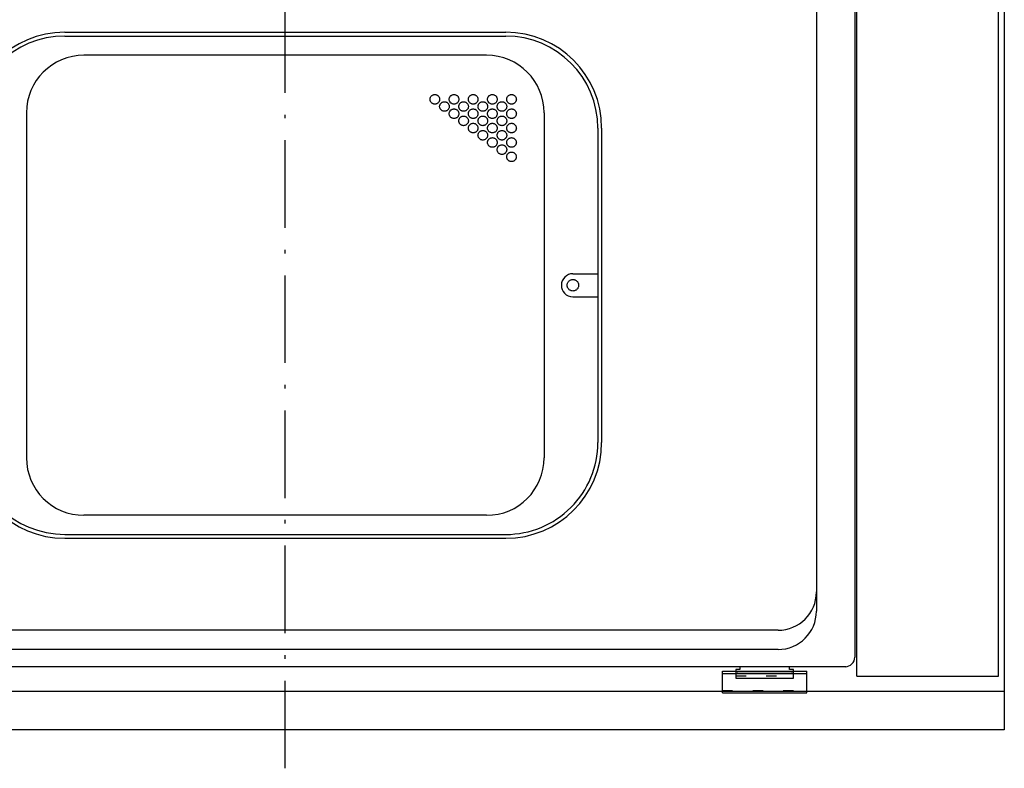
# Model space of a CAD drawing. Extents: x -3213 to 2971, y -4523 to -474.
# Drawn here: x -2172 to -1658, y -4039 to -3649 of the extents above; entities that cross this region are included whole.
import ezdxf

# ---------------------------------------------------------------- set-up
doc = ezdxf.new("R2010")
doc.units = 0
doc.header["$LTSCALE"] = 15
for name, pattern in [('_____-5', [1.058062, 0.352679, -0.705383]), ('HIDDEN-16', [4.7625, 3.175, -1.5875]), ('ISO-10______', [4.699, 3.048, -0.762, 0.127, -0.762])]:
    doc.linetypes.add(name, pattern=pattern)
doc.layers.get('0').update_dxf_attribs({"linetype": 'CONTINUOUS'})
for name, color, linetype in [('0__', 7, 'HIDDEN-16'), ('__', 7, 'CONTINUOUS'), ('OBJECT', 7, 'CONTINUOUS')]:
    doc.layers.add(name, color=color, linetype=linetype)

# ---------------------------------------------------------------- blocks, each defined once
blk = doc.blocks.new('____-12')
at = {"layer": '__', "color": 7, "linetype": 'CONTINUOUS'}
blk.add_line((-1721.98, -4968.7), (-1721.98, -4968.7), dxfattribs=at)
blk = doc.blocks.new('_W750_______________2D')
at = {"color": 7, "linetype": 'ISO-10______'}
blk.add_line((-2096.978, -5008.701), (-2096.978, -4353.701), dxfattribs=at)
at = {"layer": '0__', "color": 7, "linetype": '_____-5'}
for p, q in [((-1861.978, -4960.501), (-1831.978, -4960.501)), ((-1868.978, -4968.101), (-1824.978, -4968.101))]:
    blk.add_line(p, q, dxfattribs=at)
at = {"layer": 'OBJECT', "color": 7, "linetype": 'CONTINUOUS'}
for p, q in [((-1721.978, -4373.701), (-1721.978, -4988.701)), ((-1721.978, -4403.701), (-1721.978, -4968.701)), ((-1798.978, -4960.701), (-1798.978, -4408.701)), ((-1724.978, -4960.701), (-1724.978, -4408.701)), ((-1799.978, -4413.701), (-1799.978, -4950.701)), ((-1819.978, -4561.701), (-1819.978, -4926.701)), ((-2211.978, -4624.701), (-1981.978, -4624.701)), ((-2211.978, -4626.701), (-1981.98, -4626.701)), ((-1991.978, -4636.701), (-2201.978, -4636.701)), ((-2231.978, -4666.701), (-2231.978, -4846.701)), ((-1961.978, -4666.701), (-1961.978, -4846.701)), ((-1933.98, -4674.701), (-1933.978, -4838.701)), ((-1931.978, -4674.701), (-1931.978, -4838.701)), ((-1946.978, -4750.701), (-1933.978, -4750.701)), ((-1946.978, -4762.701), (-1933.978, -4762.701)), ((-1991.978, -4876.701), (-2201.978, -4876.701)), ((-2211.978, -4886.701), (-1981.978, -4886.701)), ((-2211.978, -4888.701), (-1981.978, -4888.701)), ((-1839.978, -4936.701), (-2353.978, -4936.701)), ((-1839.978, -4946.701), (-2353.978, -4946.701)), ((-1804.667, -4955.691), (-2388.978, -4955.701)), ((-1868.978, -4969.301), (-1868.978, -4958.101)), ((-1868.978, -4958.101), (-1824.978, -4958.101)), ((-1868.978, -4959.301), (-1824.978, -4959.301)), ((-1859.978, -4957.101), (-1861.978, -4957.101)), ((-1861.978, -4957.101), (-1861.978, -4961.701)), ((-1860.978, -4958.983), (-1832.978, -4958.983)), ((-1859.978, -4955.692), (-1859.978, -4957.101)), ((-1833.978, -4957.101), (-1833.978, -4955.692)), ((-1831.978, -4957.101), (-1833.978, -4957.101)), ((-1831.978, -4961.701), (-1831.978, -4957.101)), ((-1824.978, -4969.301), (-1824.978, -4958.101)), ((-1861.978, -4961.701), (-1831.978, -4961.701)), ((-1798.978, -4960.701), (-1724.978, -4960.701)), ((-1721.978, -4968.701), (-2471.978, -4968.701)), ((-1721.978, -4968.701), (-2471.978, -4968.701)), ((-1868.978, -4969.301), (-1824.978, -4969.301)), ((-1721.978, -4988.701), (-2471.978, -4988.701))]:
    blk.add_line(p, q, dxfattribs=at)
at = {"layer": 'OBJECT', "color": 7, "linetype": 'CONTINUOUS', "flags": 128}
for points in [[(-2016.478, -4659.701), (-2016.491, -4659.946), (-2016.527, -4660.189), (-2016.586, -4660.427), (-2016.669, -4660.658), (-2016.774, -4660.88), (-2016.9, -4661.09), (-2017.046, -4661.287), (-2017.211, -4661.469), (-2017.392, -4661.634), (-2017.59, -4661.78), (-2017.8, -4661.906), (-2018.022, -4662.011), (-2018.253, -4662.094), (-2018.491, -4662.153), (-2018.733, -4662.189), (-2018.978, -4662.201), (-2019.224, -4662.189), (-2019.466, -4662.153), (-2019.704, -4662.094), (-2019.935, -4662.011), (-2020.157, -4661.906), (-2020.367, -4661.78), (-2020.564, -4661.634), (-2020.746, -4661.469), (-2020.911, -4661.287), (-2021.057, -4661.09), (-2021.183, -4660.88), (-2021.288, -4660.658), (-2021.371, -4660.427), (-2021.43, -4660.189), (-2021.466, -4659.946), (-2021.478, -4659.701), (-2021.466, -4659.456), (-2021.43, -4659.213), (-2021.371, -4658.976), (-2021.288, -4658.745), (-2021.183, -4658.523), (-2021.057, -4658.312), (-2020.911, -4658.115), (-2020.746, -4657.933), (-2020.564, -4657.769), (-2020.367, -4657.623), (-2020.157, -4657.496), (-2019.935, -4657.392), (-2019.704, -4657.309), (-2019.466, -4657.249), (-2019.224, -4657.213), (-2018.978, -4657.201), (-2018.733, -4657.213), (-2018.491, -4657.249), (-2018.253, -4657.309), (-2018.022, -4657.392), (-2017.8, -4657.496), (-2017.59, -4657.623), (-2017.392, -4657.769), (-2017.211, -4657.933), (-2017.046, -4658.115), (-2016.9, -4658.312), (-2016.774, -4658.523), (-2016.669, -4658.745), (-2016.586, -4658.976), (-2016.527, -4659.213), (-2016.491, -4659.456)], [(-2006.478, -4659.701), (-2006.491, -4659.946), (-2006.527, -4660.189), (-2006.586, -4660.427), (-2006.669, -4660.658), (-2006.774, -4660.88), (-2006.9, -4661.09), (-2007.046, -4661.287), (-2007.211, -4661.469), (-2007.392, -4661.634), (-2007.59, -4661.78), (-2007.8, -4661.906), (-2008.022, -4662.011), (-2008.253, -4662.094), (-2008.491, -4662.153), (-2008.733, -4662.189), (-2008.978, -4662.201), (-2009.224, -4662.189), (-2009.466, -4662.153), (-2009.704, -4662.094), (-2009.935, -4662.011), (-2010.157, -4661.906), (-2010.367, -4661.78), (-2010.564, -4661.634), (-2010.746, -4661.469), (-2010.911, -4661.287), (-2011.057, -4661.09), (-2011.183, -4660.88), (-2011.288, -4660.658), (-2011.371, -4660.427), (-2011.43, -4660.189), (-2011.466, -4659.946), (-2011.478, -4659.701), (-2011.466, -4659.456), (-2011.43, -4659.213), (-2011.371, -4658.976), (-2011.288, -4658.745), (-2011.183, -4658.523), (-2011.057, -4658.312), (-2010.911, -4658.115), (-2010.746, -4657.933), (-2010.564, -4657.769), (-2010.367, -4657.623), (-2010.157, -4657.496), (-2009.935, -4657.392), (-2009.704, -4657.309), (-2009.466, -4657.249), (-2009.224, -4657.213), (-2008.978, -4657.201), (-2008.733, -4657.213), (-2008.491, -4657.249), (-2008.253, -4657.309), (-2008.022, -4657.392), (-2007.8, -4657.496), (-2007.59, -4657.623), (-2007.392, -4657.769), (-2007.211, -4657.933), (-2007.046, -4658.115), (-2006.9, -4658.312), (-2006.774, -4658.523), (-2006.669, -4658.745), (-2006.586, -4658.976), (-2006.527, -4659.213), (-2006.491, -4659.456)], [(-1996.478, -4659.701), (-1996.491, -4659.946), (-1996.527, -4660.189), (-1996.586, -4660.427), (-1996.669, -4660.658), (-1996.774, -4660.88), (-1996.9, -4661.09), (-1997.046, -4661.287), (-1997.211, -4661.469), (-1997.392, -4661.634), (-1997.59, -4661.78), (-1997.8, -4661.906), (-1998.022, -4662.011), (-1998.253, -4662.094), (-1998.491, -4662.153), (-1998.733, -4662.189), (-1998.978, -4662.201), (-1999.224, -4662.189), (-1999.466, -4662.153), (-1999.704, -4662.094), (-1999.935, -4662.011), (-2000.157, -4661.906), (-2000.367, -4661.78), (-2000.564, -4661.634), (-2000.746, -4661.469), (-2000.911, -4661.287), (-2001.057, -4661.09), (-2001.183, -4660.88), (-2001.288, -4660.658), (-2001.371, -4660.427), (-2001.43, -4660.189), (-2001.466, -4659.946), (-2001.478, -4659.701), (-2001.466, -4659.456), (-2001.43, -4659.213), (-2001.371, -4658.976), (-2001.288, -4658.745), (-2001.183, -4658.523), (-2001.057, -4658.312), (-2000.911, -4658.115), (-2000.746, -4657.933), (-2000.564, -4657.769), (-2000.367, -4657.623), (-2000.157, -4657.496), (-1999.935, -4657.392), (-1999.704, -4657.309), (-1999.466, -4657.249), (-1999.224, -4657.213), (-1998.978, -4657.201), (-1998.733, -4657.213), (-1998.491, -4657.249), (-1998.253, -4657.309), (-1998.022, -4657.392), (-1997.8, -4657.496), (-1997.59, -4657.623), (-1997.392, -4657.769), (-1997.211, -4657.933), (-1997.046, -4658.115), (-1996.9, -4658.312), (-1996.774, -4658.523), (-1996.669, -4658.745), (-1996.586, -4658.976), (-1996.527, -4659.213), (-1996.491, -4659.456)], [(-1986.478, -4659.701), (-1986.491, -4659.946), (-1986.527, -4660.189), (-1986.586, -4660.427), (-1986.669, -4660.658), (-1986.774, -4660.88), (-1986.9, -4661.09), (-1987.046, -4661.287), (-1987.211, -4661.469), (-1987.392, -4661.634), (-1987.59, -4661.78), (-1987.8, -4661.906), (-1988.022, -4662.011), (-1988.253, -4662.094), (-1988.491, -4662.153), (-1988.733, -4662.189), (-1988.978, -4662.201), (-1989.224, -4662.189), (-1989.466, -4662.153), (-1989.704, -4662.094), (-1989.935, -4662.011), (-1990.157, -4661.906), (-1990.367, -4661.78), (-1990.564, -4661.634), (-1990.746, -4661.469), (-1990.911, -4661.287), (-1991.057, -4661.09), (-1991.183, -4660.88), (-1991.288, -4660.658), (-1991.371, -4660.427), (-1991.43, -4660.189), (-1991.466, -4659.946), (-1991.478, -4659.701), (-1991.466, -4659.456), (-1991.43, -4659.213), (-1991.371, -4658.976), (-1991.288, -4658.745), (-1991.183, -4658.523), (-1991.057, -4658.312), (-1990.911, -4658.115), (-1990.746, -4657.933), (-1990.564, -4657.769), (-1990.367, -4657.623), (-1990.157, -4657.496), (-1989.935, -4657.392), (-1989.704, -4657.309), (-1989.466, -4657.249), (-1989.224, -4657.213), (-1988.978, -4657.201), (-1988.733, -4657.213), (-1988.491, -4657.249), (-1988.253, -4657.309), (-1988.022, -4657.392), (-1987.8, -4657.496), (-1987.59, -4657.623), (-1987.392, -4657.769), (-1987.211, -4657.933), (-1987.046, -4658.115), (-1986.9, -4658.312), (-1986.774, -4658.523), (-1986.669, -4658.745), (-1986.586, -4658.976), (-1986.527, -4659.213), (-1986.491, -4659.456)], [(-1976.478, -4659.701), (-1976.491, -4659.946), (-1976.527, -4660.189), (-1976.586, -4660.427), (-1976.669, -4660.658), (-1976.774, -4660.88), (-1976.9, -4661.09), (-1977.046, -4661.287), (-1977.211, -4661.469), (-1977.392, -4661.634), (-1977.59, -4661.78), (-1977.8, -4661.906), (-1978.022, -4662.011), (-1978.253, -4662.094), (-1978.491, -4662.153), (-1978.733, -4662.189), (-1978.978, -4662.201), (-1979.224, -4662.189), (-1979.466, -4662.153), (-1979.704, -4662.094), (-1979.935, -4662.011), (-1980.157, -4661.906), (-1980.367, -4661.78), (-1980.564, -4661.634), (-1980.746, -4661.469), (-1980.911, -4661.287), (-1981.057, -4661.09), (-1981.183, -4660.88), (-1981.288, -4660.658), (-1981.371, -4660.427), (-1981.43, -4660.189), (-1981.466, -4659.946), (-1981.478, -4659.701), (-1981.466, -4659.456), (-1981.43, -4659.213), (-1981.371, -4658.976), (-1981.288, -4658.745), (-1981.183, -4658.523), (-1981.057, -4658.312), (-1980.911, -4658.115), (-1980.746, -4657.933), (-1980.564, -4657.769), (-1980.367, -4657.623), (-1980.157, -4657.496), (-1979.935, -4657.392), (-1979.704, -4657.309), (-1979.466, -4657.249), (-1979.224, -4657.213), (-1978.978, -4657.201), (-1978.733, -4657.213), (-1978.491, -4657.249), (-1978.253, -4657.309), (-1978.022, -4657.392), (-1977.8, -4657.496), (-1977.59, -4657.623), (-1977.392, -4657.769), (-1977.211, -4657.933), (-1977.046, -4658.115), (-1976.9, -4658.312), (-1976.774, -4658.523), (-1976.669, -4658.745), (-1976.586, -4658.976), (-1976.527, -4659.213), (-1976.491, -4659.456)], [(-2011.478, -4663.451), (-2011.491, -4663.696), (-2011.527, -4663.939), (-2011.586, -4664.177), (-2011.669, -4664.408), (-2011.774, -4664.63), (-2011.9, -4664.84), (-2012.046, -4665.037), (-2012.211, -4665.219), (-2012.392, -4665.384), (-2012.59, -4665.53), (-2012.8, -4665.656), (-2013.022, -4665.761), (-2013.253, -4665.844), (-2013.491, -4665.903), (-2013.733, -4665.939), (-2013.978, -4665.951), (-2014.224, -4665.939), (-2014.466, -4665.903), (-2014.704, -4665.844), (-2014.935, -4665.761), (-2015.157, -4665.656), (-2015.367, -4665.53), (-2015.564, -4665.384), (-2015.746, -4665.219), (-2015.911, -4665.037), (-2016.057, -4664.84), (-2016.183, -4664.63), (-2016.288, -4664.408), (-2016.371, -4664.177), (-2016.43, -4663.939), (-2016.466, -4663.696), (-2016.478, -4663.451), (-2016.466, -4663.206), (-2016.43, -4662.963), (-2016.371, -4662.726), (-2016.288, -4662.495), (-2016.183, -4662.273), (-2016.057, -4662.062), (-2015.911, -4661.865), (-2015.746, -4661.683), (-2015.564, -4661.519), (-2015.367, -4661.373), (-2015.157, -4661.246), (-2014.935, -4661.142), (-2014.704, -4661.059), (-2014.466, -4660.999), (-2014.224, -4660.963), (-2013.978, -4660.951), (-2013.733, -4660.963), (-2013.491, -4660.999), (-2013.253, -4661.059), (-2013.022, -4661.142), (-2012.8, -4661.246), (-2012.59, -4661.373), (-2012.392, -4661.519), (-2012.211, -4661.683), (-2012.046, -4661.865), (-2011.9, -4662.062), (-2011.774, -4662.273), (-2011.669, -4662.495), (-2011.586, -4662.726), (-2011.527, -4662.963), (-2011.491, -4663.206)], [(-2001.478, -4663.451), (-2001.491, -4663.696), (-2001.527, -4663.939), (-2001.586, -4664.177), (-2001.669, -4664.408), (-2001.774, -4664.63), (-2001.9, -4664.84), (-2002.046, -4665.037), (-2002.211, -4665.219), (-2002.392, -4665.384), (-2002.59, -4665.53), (-2002.8, -4665.656), (-2003.022, -4665.761), (-2003.253, -4665.844), (-2003.491, -4665.903), (-2003.733, -4665.939), (-2003.978, -4665.951), (-2004.224, -4665.939), (-2004.466, -4665.903), (-2004.704, -4665.844), (-2004.935, -4665.761), (-2005.157, -4665.656), (-2005.367, -4665.53), (-2005.564, -4665.384), (-2005.746, -4665.219), (-2005.911, -4665.037), (-2006.057, -4664.84), (-2006.183, -4664.63), (-2006.288, -4664.408), (-2006.371, -4664.177), (-2006.43, -4663.939), (-2006.466, -4663.696), (-2006.478, -4663.451), (-2006.466, -4663.206), (-2006.43, -4662.963), (-2006.371, -4662.726), (-2006.288, -4662.495), (-2006.183, -4662.273), (-2006.057, -4662.062), (-2005.911, -4661.865), (-2005.746, -4661.683), (-2005.564, -4661.519), (-2005.367, -4661.373), (-2005.157, -4661.246), (-2004.935, -4661.142), (-2004.704, -4661.059), (-2004.466, -4660.999), (-2004.224, -4660.963), (-2003.978, -4660.951), (-2003.733, -4660.963), (-2003.491, -4660.999), (-2003.253, -4661.059), (-2003.022, -4661.142), (-2002.8, -4661.246), (-2002.59, -4661.373), (-2002.392, -4661.519), (-2002.211, -4661.683), (-2002.046, -4661.865), (-2001.9, -4662.062), (-2001.774, -4662.273), (-2001.669, -4662.495), (-2001.586, -4662.726), (-2001.527, -4662.963), (-2001.491, -4663.206)], [(-1991.478, -4663.451), (-1991.491, -4663.696), (-1991.527, -4663.939), (-1991.586, -4664.177), (-1991.669, -4664.408), (-1991.774, -4664.63), (-1991.9, -4664.84), (-1992.046, -4665.037), (-1992.211, -4665.219), (-1992.392, -4665.384), (-1992.59, -4665.53), (-1992.8, -4665.656), (-1993.022, -4665.761), (-1993.253, -4665.844), (-1993.491, -4665.903), (-1993.733, -4665.939), (-1993.978, -4665.951), (-1994.224, -4665.939), (-1994.466, -4665.903), (-1994.704, -4665.844), (-1994.935, -4665.761), (-1995.157, -4665.656), (-1995.367, -4665.53), (-1995.564, -4665.384), (-1995.746, -4665.219), (-1995.911, -4665.037), (-1996.057, -4664.84), (-1996.183, -4664.63), (-1996.288, -4664.408), (-1996.371, -4664.177), (-1996.43, -4663.939), (-1996.466, -4663.696), (-1996.478, -4663.451), (-1996.466, -4663.206), (-1996.43, -4662.963), (-1996.371, -4662.726), (-1996.288, -4662.495), (-1996.183, -4662.273), (-1996.057, -4662.062), (-1995.911, -4661.865), (-1995.746, -4661.683), (-1995.564, -4661.519), (-1995.367, -4661.373), (-1995.157, -4661.246), (-1994.935, -4661.142), (-1994.704, -4661.059), (-1994.466, -4660.999), (-1994.224, -4660.963), (-1993.978, -4660.951), (-1993.733, -4660.963), (-1993.491, -4660.999), (-1993.253, -4661.059), (-1993.022, -4661.142), (-1992.8, -4661.246), (-1992.59, -4661.373), (-1992.392, -4661.519), (-1992.211, -4661.683), (-1992.046, -4661.865), (-1991.9, -4662.062), (-1991.774, -4662.273), (-1991.669, -4662.495), (-1991.586, -4662.726), (-1991.527, -4662.963), (-1991.491, -4663.206)], [(-1981.478, -4663.451), (-1981.491, -4663.696), (-1981.527, -4663.939), (-1981.586, -4664.177), (-1981.669, -4664.408), (-1981.774, -4664.63), (-1981.9, -4664.84), (-1982.046, -4665.037), (-1982.211, -4665.219), (-1982.392, -4665.384), (-1982.59, -4665.53), (-1982.8, -4665.656), (-1983.022, -4665.761), (-1983.253, -4665.844), (-1983.491, -4665.903), (-1983.733, -4665.939), (-1983.978, -4665.951), (-1984.224, -4665.939), (-1984.466, -4665.903), (-1984.704, -4665.844), (-1984.935, -4665.761), (-1985.157, -4665.656), (-1985.367, -4665.53), (-1985.564, -4665.384), (-1985.746, -4665.219), (-1985.911, -4665.037), (-1986.057, -4664.84), (-1986.183, -4664.63), (-1986.288, -4664.408), (-1986.371, -4664.177), (-1986.43, -4663.939), (-1986.466, -4663.696), (-1986.478, -4663.451), (-1986.466, -4663.206), (-1986.43, -4662.963), (-1986.371, -4662.726), (-1986.288, -4662.495), (-1986.183, -4662.273), (-1986.057, -4662.062), (-1985.911, -4661.865), (-1985.746, -4661.683), (-1985.564, -4661.519), (-1985.367, -4661.373), (-1985.157, -4661.246), (-1984.935, -4661.142), (-1984.704, -4661.059), (-1984.466, -4660.999), (-1984.224, -4660.963), (-1983.978, -4660.951), (-1983.733, -4660.963), (-1983.491, -4660.999), (-1983.253, -4661.059), (-1983.022, -4661.142), (-1982.8, -4661.246), (-1982.59, -4661.373), (-1982.392, -4661.519), (-1982.211, -4661.683), (-1982.046, -4661.865), (-1981.9, -4662.062), (-1981.774, -4662.273), (-1981.669, -4662.495), (-1981.586, -4662.726), (-1981.527, -4662.963), (-1981.491, -4663.206)], [(-2006.478, -4667.201), (-2006.491, -4667.446), (-2006.527, -4667.689), (-2006.586, -4667.927), (-2006.669, -4668.158), (-2006.774, -4668.38), (-2006.9, -4668.59), (-2007.046, -4668.787), (-2007.211, -4668.969), (-2007.392, -4669.134), (-2007.59, -4669.28), (-2007.8, -4669.406), (-2008.022, -4669.511), (-2008.253, -4669.594), (-2008.491, -4669.653), (-2008.733, -4669.689), (-2008.978, -4669.701), (-2009.224, -4669.689), (-2009.466, -4669.653), (-2009.704, -4669.594), (-2009.935, -4669.511), (-2010.157, -4669.406), (-2010.367, -4669.28), (-2010.564, -4669.134), (-2010.746, -4668.969), (-2010.911, -4668.787), (-2011.057, -4668.59), (-2011.183, -4668.38), (-2011.288, -4668.158), (-2011.371, -4667.927), (-2011.43, -4667.689), (-2011.466, -4667.446), (-2011.478, -4667.201), (-2011.466, -4666.956), (-2011.43, -4666.713), (-2011.371, -4666.476), (-2011.288, -4666.245), (-2011.183, -4666.023), (-2011.057, -4665.812), (-2010.911, -4665.615), (-2010.746, -4665.433), (-2010.564, -4665.269), (-2010.367, -4665.123), (-2010.157, -4664.996), (-2009.935, -4664.892), (-2009.704, -4664.809), (-2009.466, -4664.749), (-2009.224, -4664.713), (-2008.978, -4664.701), (-2008.733, -4664.713), (-2008.491, -4664.749), (-2008.253, -4664.809), (-2008.022, -4664.892), (-2007.8, -4664.996), (-2007.59, -4665.123), (-2007.392, -4665.269), (-2007.211, -4665.433), (-2007.046, -4665.615), (-2006.9, -4665.812), (-2006.774, -4666.023), (-2006.669, -4666.245), (-2006.586, -4666.476), (-2006.527, -4666.713), (-2006.491, -4666.956)], [(-1996.478, -4667.201), (-1996.491, -4667.446), (-1996.527, -4667.689), (-1996.586, -4667.927), (-1996.669, -4668.158), (-1996.774, -4668.38), (-1996.9, -4668.59), (-1997.046, -4668.787), (-1997.211, -4668.969), (-1997.392, -4669.134), (-1997.59, -4669.28), (-1997.8, -4669.406), (-1998.022, -4669.511), (-1998.253, -4669.594), (-1998.491, -4669.653), (-1998.733, -4669.689), (-1998.978, -4669.701), (-1999.224, -4669.689), (-1999.466, -4669.653), (-1999.704, -4669.594), (-1999.935, -4669.511), (-2000.157, -4669.406), (-2000.367, -4669.28), (-2000.564, -4669.134), (-2000.746, -4668.969), (-2000.911, -4668.787), (-2001.057, -4668.59), (-2001.183, -4668.38), (-2001.288, -4668.158), (-2001.371, -4667.927), (-2001.43, -4667.689), (-2001.466, -4667.446), (-2001.478, -4667.201), (-2001.466, -4666.956), (-2001.43, -4666.713), (-2001.371, -4666.476), (-2001.288, -4666.245), (-2001.183, -4666.023), (-2001.057, -4665.812), (-2000.911, -4665.615), (-2000.746, -4665.433), (-2000.564, -4665.269), (-2000.367, -4665.123), (-2000.157, -4664.996), (-1999.935, -4664.892), (-1999.704, -4664.809), (-1999.466, -4664.749), (-1999.224, -4664.713), (-1998.978, -4664.701), (-1998.733, -4664.713), (-1998.491, -4664.749), (-1998.253, -4664.809), (-1998.022, -4664.892), (-1997.8, -4664.996), (-1997.59, -4665.123), (-1997.392, -4665.269), (-1997.211, -4665.433), (-1997.046, -4665.615), (-1996.9, -4665.812), (-1996.774, -4666.023), (-1996.669, -4666.245), (-1996.586, -4666.476), (-1996.527, -4666.713), (-1996.491, -4666.956)], [(-1986.478, -4667.201), (-1986.491, -4667.446), (-1986.527, -4667.689), (-1986.586, -4667.927), (-1986.669, -4668.158), (-1986.774, -4668.38), (-1986.9, -4668.59), (-1987.046, -4668.787), (-1987.211, -4668.969), (-1987.392, -4669.134), (-1987.59, -4669.28), (-1987.8, -4669.406), (-1988.022, -4669.511), (-1988.253, -4669.594), (-1988.491, -4669.653), (-1988.733, -4669.689), (-1988.978, -4669.701), (-1989.224, -4669.689), (-1989.466, -4669.653), (-1989.704, -4669.594), (-1989.935, -4669.511), (-1990.157, -4669.406), (-1990.367, -4669.28), (-1990.564, -4669.134), (-1990.746, -4668.969), (-1990.911, -4668.787), (-1991.057, -4668.59), (-1991.183, -4668.38), (-1991.288, -4668.158), (-1991.371, -4667.927), (-1991.43, -4667.689), (-1991.466, -4667.446), (-1991.478, -4667.201), (-1991.466, -4666.956), (-1991.43, -4666.713), (-1991.371, -4666.476), (-1991.288, -4666.245), (-1991.183, -4666.023), (-1991.057, -4665.812), (-1990.911, -4665.615), (-1990.746, -4665.433), (-1990.564, -4665.269), (-1990.367, -4665.123), (-1990.157, -4664.996), (-1989.935, -4664.892), (-1989.704, -4664.809), (-1989.466, -4664.749), (-1989.224, -4664.713), (-1988.978, -4664.701), (-1988.733, -4664.713), (-1988.491, -4664.749), (-1988.253, -4664.809), (-1988.022, -4664.892), (-1987.8, -4664.996), (-1987.59, -4665.123), (-1987.392, -4665.269), (-1987.211, -4665.433), (-1987.046, -4665.615), (-1986.9, -4665.812), (-1986.774, -4666.023), (-1986.669, -4666.245), (-1986.586, -4666.476), (-1986.527, -4666.713), (-1986.491, -4666.956)], [(-1976.478, -4667.201), (-1976.491, -4667.446), (-1976.527, -4667.689), (-1976.586, -4667.927), (-1976.669, -4668.158), (-1976.774, -4668.38), (-1976.9, -4668.59), (-1977.046, -4668.787), (-1977.211, -4668.969), (-1977.392, -4669.134), (-1977.59, -4669.28), (-1977.8, -4669.406), (-1978.022, -4669.511), (-1978.253, -4669.594), (-1978.491, -4669.653), (-1978.733, -4669.689), (-1978.978, -4669.701), (-1979.224, -4669.689), (-1979.466, -4669.653), (-1979.704, -4669.594), (-1979.935, -4669.511), (-1980.157, -4669.406), (-1980.367, -4669.28), (-1980.564, -4669.134), (-1980.746, -4668.969), (-1980.911, -4668.787), (-1981.057, -4668.59), (-1981.183, -4668.38), (-1981.288, -4668.158), (-1981.371, -4667.927), (-1981.43, -4667.689), (-1981.466, -4667.446), (-1981.478, -4667.201), (-1981.466, -4666.956), (-1981.43, -4666.713), (-1981.371, -4666.476), (-1981.288, -4666.245), (-1981.183, -4666.023), (-1981.057, -4665.812), (-1980.911, -4665.615), (-1980.746, -4665.433), (-1980.564, -4665.269), (-1980.367, -4665.123), (-1980.157, -4664.996), (-1979.935, -4664.892), (-1979.704, -4664.809), (-1979.466, -4664.749), (-1979.224, -4664.713), (-1978.978, -4664.701), (-1978.733, -4664.713), (-1978.491, -4664.749), (-1978.253, -4664.809), (-1978.022, -4664.892), (-1977.8, -4664.996), (-1977.59, -4665.123), (-1977.392, -4665.269), (-1977.211, -4665.433), (-1977.046, -4665.615), (-1976.9, -4665.812), (-1976.774, -4666.023), (-1976.669, -4666.245), (-1976.586, -4666.476), (-1976.527, -4666.713), (-1976.491, -4666.956)], [(-2001.478, -4670.951), (-2001.491, -4671.196), (-2001.527, -4671.439), (-2001.586, -4671.677), (-2001.669, -4671.908), (-2001.774, -4672.13), (-2001.9, -4672.34), (-2002.046, -4672.537), (-2002.211, -4672.719), (-2002.392, -4672.884), (-2002.59, -4673.03), (-2002.8, -4673.156), (-2003.022, -4673.261), (-2003.253, -4673.344), (-2003.491, -4673.403), (-2003.733, -4673.439), (-2003.978, -4673.451), (-2004.224, -4673.439), (-2004.466, -4673.403), (-2004.704, -4673.344), (-2004.935, -4673.261), (-2005.157, -4673.156), (-2005.367, -4673.03), (-2005.564, -4672.884), (-2005.746, -4672.719), (-2005.911, -4672.537), (-2006.057, -4672.34), (-2006.183, -4672.13), (-2006.288, -4671.908), (-2006.371, -4671.677), (-2006.43, -4671.439), (-2006.466, -4671.196), (-2006.478, -4670.951), (-2006.466, -4670.706), (-2006.43, -4670.463), (-2006.371, -4670.226), (-2006.288, -4669.995), (-2006.183, -4669.773), (-2006.057, -4669.562), (-2005.911, -4669.365), (-2005.746, -4669.183), (-2005.564, -4669.019), (-2005.367, -4668.873), (-2005.157, -4668.746), (-2004.935, -4668.642), (-2004.704, -4668.559), (-2004.466, -4668.499), (-2004.224, -4668.463), (-2003.978, -4668.451), (-2003.733, -4668.463), (-2003.491, -4668.499), (-2003.253, -4668.559), (-2003.022, -4668.642), (-2002.8, -4668.746), (-2002.59, -4668.873), (-2002.392, -4669.019), (-2002.211, -4669.183), (-2002.046, -4669.365), (-2001.9, -4669.562), (-2001.774, -4669.773), (-2001.669, -4669.995), (-2001.586, -4670.226), (-2001.527, -4670.463), (-2001.491, -4670.706)], [(-1996.478, -4674.701), (-1996.491, -4674.946), (-1996.527, -4675.189), (-1996.586, -4675.427), (-1996.669, -4675.658), (-1996.774, -4675.88), (-1996.9, -4676.09), (-1997.046, -4676.287), (-1997.211, -4676.469), (-1997.392, -4676.634), (-1997.59, -4676.78), (-1997.8, -4676.906), (-1998.022, -4677.011), (-1998.253, -4677.094), (-1998.491, -4677.153), (-1998.733, -4677.189), (-1998.978, -4677.201), (-1999.224, -4677.189), (-1999.466, -4677.153), (-1999.704, -4677.094), (-1999.935, -4677.011), (-2000.157, -4676.906), (-2000.367, -4676.78), (-2000.564, -4676.634), (-2000.746, -4676.469), (-2000.911, -4676.287), (-2001.057, -4676.09), (-2001.183, -4675.88), (-2001.288, -4675.658), (-2001.371, -4675.427), (-2001.43, -4675.189), (-2001.466, -4674.946), (-2001.478, -4674.701), (-2001.466, -4674.456), (-2001.43, -4674.213), (-2001.371, -4673.976), (-2001.288, -4673.745), (-2001.183, -4673.523), (-2001.057, -4673.312), (-2000.911, -4673.115), (-2000.746, -4672.933), (-2000.564, -4672.769), (-2000.367, -4672.623), (-2000.157, -4672.496), (-1999.935, -4672.392), (-1999.704, -4672.309), (-1999.466, -4672.249), (-1999.224, -4672.213), (-1998.978, -4672.201), (-1998.733, -4672.213), (-1998.491, -4672.249), (-1998.253, -4672.309), (-1998.022, -4672.392), (-1997.8, -4672.496), (-1997.59, -4672.623), (-1997.392, -4672.769), (-1997.211, -4672.933), (-1997.046, -4673.115), (-1996.9, -4673.312), (-1996.774, -4673.523), (-1996.669, -4673.745), (-1996.586, -4673.976), (-1996.527, -4674.213), (-1996.491, -4674.456)], [(-1991.478, -4670.951), (-1991.491, -4671.196), (-1991.527, -4671.439), (-1991.586, -4671.677), (-1991.669, -4671.908), (-1991.774, -4672.13), (-1991.9, -4672.34), (-1992.046, -4672.537), (-1992.211, -4672.719), (-1992.392, -4672.884), (-1992.59, -4673.03), (-1992.8, -4673.156), (-1993.022, -4673.261), (-1993.253, -4673.344), (-1993.491, -4673.403), (-1993.733, -4673.439), (-1993.978, -4673.451), (-1994.224, -4673.439), (-1994.466, -4673.403), (-1994.704, -4673.344), (-1994.935, -4673.261), (-1995.157, -4673.156), (-1995.367, -4673.03), (-1995.564, -4672.884), (-1995.746, -4672.719), (-1995.911, -4672.537), (-1996.057, -4672.34), (-1996.183, -4672.13), (-1996.288, -4671.908), (-1996.371, -4671.677), (-1996.43, -4671.439), (-1996.466, -4671.196), (-1996.478, -4670.951), (-1996.466, -4670.706), (-1996.43, -4670.463), (-1996.371, -4670.226), (-1996.288, -4669.995), (-1996.183, -4669.773), (-1996.057, -4669.562), (-1995.911, -4669.365), (-1995.746, -4669.183), (-1995.564, -4669.019), (-1995.367, -4668.873), (-1995.157, -4668.746), (-1994.935, -4668.642), (-1994.704, -4668.559), (-1994.466, -4668.499), (-1994.224, -4668.463), (-1993.978, -4668.451), (-1993.733, -4668.463), (-1993.491, -4668.499), (-1993.253, -4668.559), (-1993.022, -4668.642), (-1992.8, -4668.746), (-1992.59, -4668.873), (-1992.392, -4669.019), (-1992.211, -4669.183), (-1992.046, -4669.365), (-1991.9, -4669.562), (-1991.774, -4669.773), (-1991.669, -4669.995), (-1991.586, -4670.226), (-1991.527, -4670.463), (-1991.491, -4670.706)], [(-1986.478, -4674.701), (-1986.491, -4674.946), (-1986.527, -4675.189), (-1986.586, -4675.427), (-1986.669, -4675.658), (-1986.774, -4675.88), (-1986.9, -4676.09), (-1987.046, -4676.287), (-1987.211, -4676.469), (-1987.392, -4676.634), (-1987.59, -4676.78), (-1987.8, -4676.906), (-1988.022, -4677.011), (-1988.253, -4677.094), (-1988.491, -4677.153), (-1988.733, -4677.189), (-1988.978, -4677.201), (-1989.224, -4677.189), (-1989.466, -4677.153), (-1989.704, -4677.094), (-1989.935, -4677.011), (-1990.157, -4676.906), (-1990.367, -4676.78), (-1990.564, -4676.634), (-1990.746, -4676.469), (-1990.911, -4676.287), (-1991.057, -4676.09), (-1991.183, -4675.88), (-1991.288, -4675.658), (-1991.371, -4675.427), (-1991.43, -4675.189), (-1991.466, -4674.946), (-1991.478, -4674.701), (-1991.466, -4674.456), (-1991.43, -4674.213), (-1991.371, -4673.976), (-1991.288, -4673.745), (-1991.183, -4673.523), (-1991.057, -4673.312), (-1990.911, -4673.115), (-1990.746, -4672.933), (-1990.564, -4672.769), (-1990.367, -4672.623), (-1990.157, -4672.496), (-1989.935, -4672.392), (-1989.704, -4672.309), (-1989.466, -4672.249), (-1989.224, -4672.213), (-1988.978, -4672.201), (-1988.733, -4672.213), (-1988.491, -4672.249), (-1988.253, -4672.309), (-1988.022, -4672.392), (-1987.8, -4672.496), (-1987.59, -4672.623), (-1987.392, -4672.769), (-1987.211, -4672.933), (-1987.046, -4673.115), (-1986.9, -4673.312), (-1986.774, -4673.523), (-1986.669, -4673.745), (-1986.586, -4673.976), (-1986.527, -4674.213), (-1986.491, -4674.456)], [(-1981.478, -4670.951), (-1981.491, -4671.196), (-1981.527, -4671.439), (-1981.586, -4671.677), (-1981.669, -4671.908), (-1981.774, -4672.13), (-1981.9, -4672.34), (-1982.046, -4672.537), (-1982.211, -4672.719), (-1982.392, -4672.884), (-1982.59, -4673.03), (-1982.8, -4673.156), (-1983.022, -4673.261), (-1983.253, -4673.344), (-1983.491, -4673.403), (-1983.733, -4673.439), (-1983.978, -4673.451), (-1984.224, -4673.439), (-1984.466, -4673.403), (-1984.704, -4673.344), (-1984.935, -4673.261), (-1985.157, -4673.156), (-1985.367, -4673.03), (-1985.564, -4672.884), (-1985.746, -4672.719), (-1985.911, -4672.537), (-1986.057, -4672.34), (-1986.183, -4672.13), (-1986.288, -4671.908), (-1986.371, -4671.677), (-1986.43, -4671.439), (-1986.466, -4671.196), (-1986.478, -4670.951), (-1986.466, -4670.706), (-1986.43, -4670.463), (-1986.371, -4670.226), (-1986.288, -4669.995), (-1986.183, -4669.773), (-1986.057, -4669.562), (-1985.911, -4669.365), (-1985.746, -4669.183), (-1985.564, -4669.019), (-1985.367, -4668.873), (-1985.157, -4668.746), (-1984.935, -4668.642), (-1984.704, -4668.559), (-1984.466, -4668.499), (-1984.224, -4668.463), (-1983.978, -4668.451), (-1983.733, -4668.463), (-1983.491, -4668.499), (-1983.253, -4668.559), (-1983.022, -4668.642), (-1982.8, -4668.746), (-1982.59, -4668.873), (-1982.392, -4669.019), (-1982.211, -4669.183), (-1982.046, -4669.365), (-1981.9, -4669.562), (-1981.774, -4669.773), (-1981.669, -4669.995), (-1981.586, -4670.226), (-1981.527, -4670.463), (-1981.491, -4670.706)], [(-1976.478, -4674.701), (-1976.491, -4674.946), (-1976.527, -4675.189), (-1976.586, -4675.427), (-1976.669, -4675.658), (-1976.774, -4675.88), (-1976.9, -4676.09), (-1977.046, -4676.287), (-1977.211, -4676.469), (-1977.392, -4676.634), (-1977.59, -4676.78), (-1977.8, -4676.906), (-1978.022, -4677.011), (-1978.253, -4677.094), (-1978.491, -4677.153), (-1978.733, -4677.189), (-1978.978, -4677.201), (-1979.224, -4677.189), (-1979.466, -4677.153), (-1979.704, -4677.094), (-1979.935, -4677.011), (-1980.157, -4676.906), (-1980.367, -4676.78), (-1980.564, -4676.634), (-1980.746, -4676.469), (-1980.911, -4676.287), (-1981.057, -4676.09), (-1981.183, -4675.88), (-1981.288, -4675.658), (-1981.371, -4675.427), (-1981.43, -4675.189), (-1981.466, -4674.946), (-1981.478, -4674.701), (-1981.466, -4674.456), (-1981.43, -4674.213), (-1981.371, -4673.976), (-1981.288, -4673.745), (-1981.183, -4673.523), (-1981.057, -4673.312), (-1980.911, -4673.115), (-1980.746, -4672.933), (-1980.564, -4672.769), (-1980.367, -4672.623), (-1980.157, -4672.496), (-1979.935, -4672.392), (-1979.704, -4672.309), (-1979.466, -4672.249), (-1979.224, -4672.213), (-1978.978, -4672.201), (-1978.733, -4672.213), (-1978.491, -4672.249), (-1978.253, -4672.309), (-1978.022, -4672.392), (-1977.8, -4672.496), (-1977.59, -4672.623), (-1977.392, -4672.769), (-1977.211, -4672.933), (-1977.046, -4673.115), (-1976.9, -4673.312), (-1976.774, -4673.523), (-1976.669, -4673.745), (-1976.586, -4673.976), (-1976.527, -4674.213), (-1976.491, -4674.456)], [(-1991.478, -4678.451), (-1991.491, -4678.696), (-1991.527, -4678.939), (-1991.586, -4679.177), (-1991.669, -4679.408), (-1991.774, -4679.63), (-1991.9, -4679.84), (-1992.046, -4680.037), (-1992.211, -4680.219), (-1992.392, -4680.384), (-1992.59, -4680.53), (-1992.8, -4680.656), (-1993.022, -4680.761), (-1993.253, -4680.844), (-1993.491, -4680.903), (-1993.733, -4680.939), (-1993.978, -4680.951), (-1994.224, -4680.939), (-1994.466, -4680.903), (-1994.704, -4680.844), (-1994.935, -4680.761), (-1995.157, -4680.656), (-1995.367, -4680.53), (-1995.564, -4680.384), (-1995.746, -4680.219), (-1995.911, -4680.037), (-1996.057, -4679.84), (-1996.183, -4679.63), (-1996.288, -4679.408), (-1996.371, -4679.177), (-1996.43, -4678.939), (-1996.466, -4678.696), (-1996.478, -4678.451), (-1996.466, -4678.206), (-1996.43, -4677.963), (-1996.371, -4677.726), (-1996.288, -4677.495), (-1996.183, -4677.273), (-1996.057, -4677.062), (-1995.911, -4676.865), (-1995.746, -4676.683), (-1995.564, -4676.519), (-1995.367, -4676.373), (-1995.157, -4676.246), (-1994.935, -4676.142), (-1994.704, -4676.059), (-1994.466, -4675.999), (-1994.224, -4675.963), (-1993.978, -4675.951), (-1993.733, -4675.963), (-1993.491, -4675.999), (-1993.253, -4676.059), (-1993.022, -4676.142), (-1992.8, -4676.246), (-1992.59, -4676.373), (-1992.392, -4676.519), (-1992.211, -4676.683), (-1992.046, -4676.865), (-1991.9, -4677.062), (-1991.774, -4677.273), (-1991.669, -4677.495), (-1991.586, -4677.726), (-1991.527, -4677.963), (-1991.491, -4678.206)], [(-1981.478, -4678.451), (-1981.491, -4678.696), (-1981.527, -4678.939), (-1981.586, -4679.177), (-1981.669, -4679.408), (-1981.774, -4679.63), (-1981.9, -4679.84), (-1982.046, -4680.037), (-1982.211, -4680.219), (-1982.392, -4680.384), (-1982.59, -4680.53), (-1982.8, -4680.656), (-1983.022, -4680.761), (-1983.253, -4680.844), (-1983.491, -4680.903), (-1983.733, -4680.939), (-1983.978, -4680.951), (-1984.224, -4680.939), (-1984.466, -4680.903), (-1984.704, -4680.844), (-1984.935, -4680.761), (-1985.157, -4680.656), (-1985.367, -4680.53), (-1985.564, -4680.384), (-1985.746, -4680.219), (-1985.911, -4680.037), (-1986.057, -4679.84), (-1986.183, -4679.63), (-1986.288, -4679.408), (-1986.371, -4679.177), (-1986.43, -4678.939), (-1986.466, -4678.696), (-1986.478, -4678.451), (-1986.466, -4678.206), (-1986.43, -4677.963), (-1986.371, -4677.726), (-1986.288, -4677.495), (-1986.183, -4677.273), (-1986.057, -4677.062), (-1985.911, -4676.865), (-1985.746, -4676.683), (-1985.564, -4676.519), (-1985.367, -4676.373), (-1985.157, -4676.246), (-1984.935, -4676.142), (-1984.704, -4676.059), (-1984.466, -4675.999), (-1984.224, -4675.963), (-1983.978, -4675.951), (-1983.733, -4675.963), (-1983.491, -4675.999), (-1983.253, -4676.059), (-1983.022, -4676.142), (-1982.8, -4676.246), (-1982.59, -4676.373), (-1982.392, -4676.519), (-1982.211, -4676.683), (-1982.046, -4676.865), (-1981.9, -4677.062), (-1981.774, -4677.273), (-1981.669, -4677.495), (-1981.586, -4677.726), (-1981.527, -4677.963), (-1981.491, -4678.206)], [(-1986.478, -4682.201), (-1986.491, -4682.446), (-1986.527, -4682.689), (-1986.586, -4682.927), (-1986.669, -4683.158), (-1986.774, -4683.38), (-1986.9, -4683.59), (-1987.046, -4683.787), (-1987.211, -4683.969), (-1987.392, -4684.134), (-1987.59, -4684.28), (-1987.8, -4684.406), (-1988.022, -4684.511), (-1988.253, -4684.594), (-1988.491, -4684.653), (-1988.733, -4684.689), (-1988.978, -4684.701), (-1989.224, -4684.689), (-1989.466, -4684.653), (-1989.704, -4684.594), (-1989.935, -4684.511), (-1990.157, -4684.406), (-1990.367, -4684.28), (-1990.564, -4684.134), (-1990.746, -4683.969), (-1990.911, -4683.787), (-1991.057, -4683.59), (-1991.183, -4683.38), (-1991.288, -4683.158), (-1991.371, -4682.927), (-1991.43, -4682.689), (-1991.466, -4682.446), (-1991.478, -4682.201), (-1991.466, -4681.956), (-1991.43, -4681.713), (-1991.371, -4681.476), (-1991.288, -4681.245), (-1991.183, -4681.023), (-1991.057, -4680.812), (-1990.911, -4680.615), (-1990.746, -4680.433), (-1990.564, -4680.269), (-1990.367, -4680.123), (-1990.157, -4679.996), (-1989.935, -4679.892), (-1989.704, -4679.809), (-1989.466, -4679.749), (-1989.224, -4679.713), (-1988.978, -4679.701), (-1988.733, -4679.713), (-1988.491, -4679.749), (-1988.253, -4679.809), (-1988.022, -4679.892), (-1987.8, -4679.996), (-1987.59, -4680.123), (-1987.392, -4680.269), (-1987.211, -4680.433), (-1987.046, -4680.615), (-1986.9, -4680.812), (-1986.774, -4681.023), (-1986.669, -4681.245), (-1986.586, -4681.476), (-1986.527, -4681.713), (-1986.491, -4681.956)], [(-1976.478, -4682.201), (-1976.491, -4682.446), (-1976.527, -4682.689), (-1976.586, -4682.927), (-1976.669, -4683.158), (-1976.774, -4683.38), (-1976.9, -4683.59), (-1977.046, -4683.787), (-1977.211, -4683.969), (-1977.392, -4684.134), (-1977.59, -4684.28), (-1977.8, -4684.406), (-1978.022, -4684.511), (-1978.253, -4684.594), (-1978.491, -4684.653), (-1978.733, -4684.689), (-1978.978, -4684.701), (-1979.224, -4684.689), (-1979.466, -4684.653), (-1979.704, -4684.594), (-1979.935, -4684.511), (-1980.157, -4684.406), (-1980.367, -4684.28), (-1980.564, -4684.134), (-1980.746, -4683.969), (-1980.911, -4683.787), (-1981.057, -4683.59), (-1981.183, -4683.38), (-1981.288, -4683.158), (-1981.371, -4682.927), (-1981.43, -4682.689), (-1981.466, -4682.446), (-1981.478, -4682.201), (-1981.466, -4681.956), (-1981.43, -4681.713), (-1981.371, -4681.476), (-1981.288, -4681.245), (-1981.183, -4681.023), (-1981.057, -4680.812), (-1980.911, -4680.615), (-1980.746, -4680.433), (-1980.564, -4680.269), (-1980.367, -4680.123), (-1980.157, -4679.996), (-1979.935, -4679.892), (-1979.704, -4679.809), (-1979.466, -4679.749), (-1979.224, -4679.713), (-1978.978, -4679.701), (-1978.733, -4679.713), (-1978.491, -4679.749), (-1978.253, -4679.809), (-1978.022, -4679.892), (-1977.8, -4679.996), (-1977.59, -4680.123), (-1977.392, -4680.269), (-1977.211, -4680.433), (-1977.046, -4680.615), (-1976.9, -4680.812), (-1976.774, -4681.023), (-1976.669, -4681.245), (-1976.586, -4681.476), (-1976.527, -4681.713), (-1976.491, -4681.956)], [(-1981.478, -4685.951), (-1981.491, -4686.196), (-1981.527, -4686.439), (-1981.586, -4686.677), (-1981.669, -4686.908), (-1981.774, -4687.13), (-1981.9, -4687.34), (-1982.046, -4687.537), (-1982.211, -4687.719), (-1982.392, -4687.884), (-1982.59, -4688.03), (-1982.8, -4688.156), (-1983.022, -4688.261), (-1983.253, -4688.344), (-1983.491, -4688.403), (-1983.733, -4688.439), (-1983.978, -4688.451), (-1984.224, -4688.439), (-1984.466, -4688.403), (-1984.704, -4688.344), (-1984.935, -4688.261), (-1985.157, -4688.156), (-1985.367, -4688.03), (-1985.564, -4687.884), (-1985.746, -4687.719), (-1985.911, -4687.537), (-1986.057, -4687.34), (-1986.183, -4687.13), (-1986.288, -4686.908), (-1986.371, -4686.677), (-1986.43, -4686.439), (-1986.466, -4686.196), (-1986.478, -4685.951), (-1986.466, -4685.706), (-1986.43, -4685.463), (-1986.371, -4685.226), (-1986.288, -4684.995), (-1986.183, -4684.773), (-1986.057, -4684.562), (-1985.911, -4684.365), (-1985.746, -4684.183), (-1985.564, -4684.019), (-1985.367, -4683.873), (-1985.157, -4683.746), (-1984.935, -4683.642), (-1984.704, -4683.559), (-1984.466, -4683.499), (-1984.224, -4683.463), (-1983.978, -4683.451), (-1983.733, -4683.463), (-1983.491, -4683.499), (-1983.253, -4683.559), (-1983.022, -4683.642), (-1982.8, -4683.746), (-1982.59, -4683.873), (-1982.392, -4684.019), (-1982.211, -4684.183), (-1982.046, -4684.365), (-1981.9, -4684.562), (-1981.774, -4684.773), (-1981.669, -4684.995), (-1981.586, -4685.226), (-1981.527, -4685.463), (-1981.491, -4685.706)], [(-1976.478, -4689.701), (-1976.491, -4689.946), (-1976.527, -4690.189), (-1976.586, -4690.427), (-1976.669, -4690.658), (-1976.774, -4690.88), (-1976.9, -4691.09), (-1977.046, -4691.287), (-1977.211, -4691.469), (-1977.392, -4691.634), (-1977.59, -4691.78), (-1977.8, -4691.906), (-1978.022, -4692.011), (-1978.253, -4692.094), (-1978.491, -4692.153), (-1978.733, -4692.189), (-1978.978, -4692.201), (-1979.224, -4692.189), (-1979.466, -4692.153), (-1979.704, -4692.094), (-1979.935, -4692.011), (-1980.157, -4691.906), (-1980.367, -4691.78), (-1980.564, -4691.634), (-1980.746, -4691.469), (-1980.911, -4691.287), (-1981.057, -4691.09), (-1981.183, -4690.88), (-1981.288, -4690.658), (-1981.371, -4690.427), (-1981.43, -4690.189), (-1981.466, -4689.946), (-1981.478, -4689.701), (-1981.466, -4689.456), (-1981.43, -4689.213), (-1981.371, -4688.976), (-1981.288, -4688.745), (-1981.183, -4688.523), (-1981.057, -4688.312), (-1980.911, -4688.115), (-1980.746, -4687.933), (-1980.564, -4687.769), (-1980.367, -4687.623), (-1980.157, -4687.496), (-1979.935, -4687.392), (-1979.704, -4687.309), (-1979.466, -4687.249), (-1979.224, -4687.213), (-1978.978, -4687.201), (-1978.733, -4687.213), (-1978.491, -4687.249), (-1978.253, -4687.309), (-1978.022, -4687.392), (-1977.8, -4687.496), (-1977.59, -4687.623), (-1977.392, -4687.769), (-1977.211, -4687.933), (-1977.046, -4688.115), (-1976.9, -4688.312), (-1976.774, -4688.523), (-1976.669, -4688.745), (-1976.586, -4688.976), (-1976.527, -4689.213), (-1976.491, -4689.456)], [(-1943.978, -4756.701), (-1943.993, -4756.995), (-1944.036, -4757.286), (-1944.108, -4757.572), (-1944.207, -4757.849), (-1944.333, -4758.115), (-1944.484, -4758.368), (-1944.659, -4758.604), (-1944.857, -4758.823), (-1945.075, -4759.02), (-1945.312, -4759.196), (-1945.564, -4759.347), (-1945.83, -4759.473), (-1946.108, -4759.572), (-1946.393, -4759.644), (-1946.684, -4759.687), (-1946.978, -4759.701), (-1947.273, -4759.687), (-1947.564, -4759.644), (-1947.849, -4759.572), (-1948.127, -4759.473), (-1948.393, -4759.347), (-1948.645, -4759.196), (-1948.882, -4759.02), (-1949.1, -4758.823), (-1949.297, -4758.604), (-1949.473, -4758.368), (-1949.624, -4758.115), (-1949.75, -4757.849), (-1949.849, -4757.572), (-1949.921, -4757.286), (-1949.964, -4756.995), (-1949.978, -4756.701), (-1949.964, -4756.407), (-1949.921, -4756.116), (-1949.849, -4755.83), (-1949.75, -4755.553), (-1949.624, -4755.287), (-1949.473, -4755.035), (-1949.297, -4754.798), (-1949.1, -4754.58), (-1948.882, -4754.382), (-1948.645, -4754.207), (-1948.393, -4754.055), (-1948.127, -4753.93), (-1947.849, -4753.83), (-1947.564, -4753.759), (-1947.273, -4753.716), (-1946.978, -4753.701), (-1946.684, -4753.716), (-1946.393, -4753.759), (-1946.108, -4753.83), (-1945.83, -4753.93), (-1945.564, -4754.055), (-1945.312, -4754.207), (-1945.075, -4754.382), (-1944.857, -4754.58), (-1944.659, -4754.798), (-1944.484, -4755.035), (-1944.333, -4755.287), (-1944.207, -4755.553), (-1944.108, -4755.83), (-1944.036, -4756.116), (-1943.993, -4756.407)]]:
    blk.add_lwpolyline(points, close=True, dxfattribs=at)
at = {"layer": 'OBJECT', "color": 7, "linetype": 'CONTINUOUS'}
for centre, radius, start, end in [((-2211.978, -4674.701), 50, 90, 180), ((-2211.978, -4674.701), 48, 90, 180), ((-1981.98, -4674.701), 48, 0.00045, 90), ((-1981.978, -4674.701), 50, 0, 90), ((-2201.978, -4666.701), 30, 90, 180), ((-1991.978, -4666.701), 30, 0, 90), ((-1946.978, -4756.701), 6, 90, 268.85401), ((-2211.978, -4838.701), 50, 180, 270), ((-2211.978, -4838.701), 48, 180, 270), ((-1981.978, -4838.701), 48, 270, 0.00045), ((-1981.978, -4838.701), 50, 270, 0), ((-2201.978, -4846.701), 30, 180, 270), ((-1991.978, -4846.701), 30, 270, 0), ((-1839.978, -4916.701), 20, 270, 0), ((-1839.978, -4926.701), 20, 270, 0), ((-1804.978, -4950.701), 5, 270, 360), ((-1860.978, -4959.983), 1, 90, 180), ((-1832.978, -4959.983), 1, 0, 90)]:
    blk.add_arc(centre, radius, start, end, dxfattribs=at)
at = {"layer": 'OBJECT', "color": 7}
blk.add_blockref('____-12', (0, 0), dxfattribs=at)

msp = doc.modelspace()

# ---------------------------------------------------------------- block references
at = {"layer": '__', "color": 7}
msp.add_blockref('_W750_______________2D', (63.58, 969.59), dxfattribs=at)

doc.saveas('drawing.dxf')
